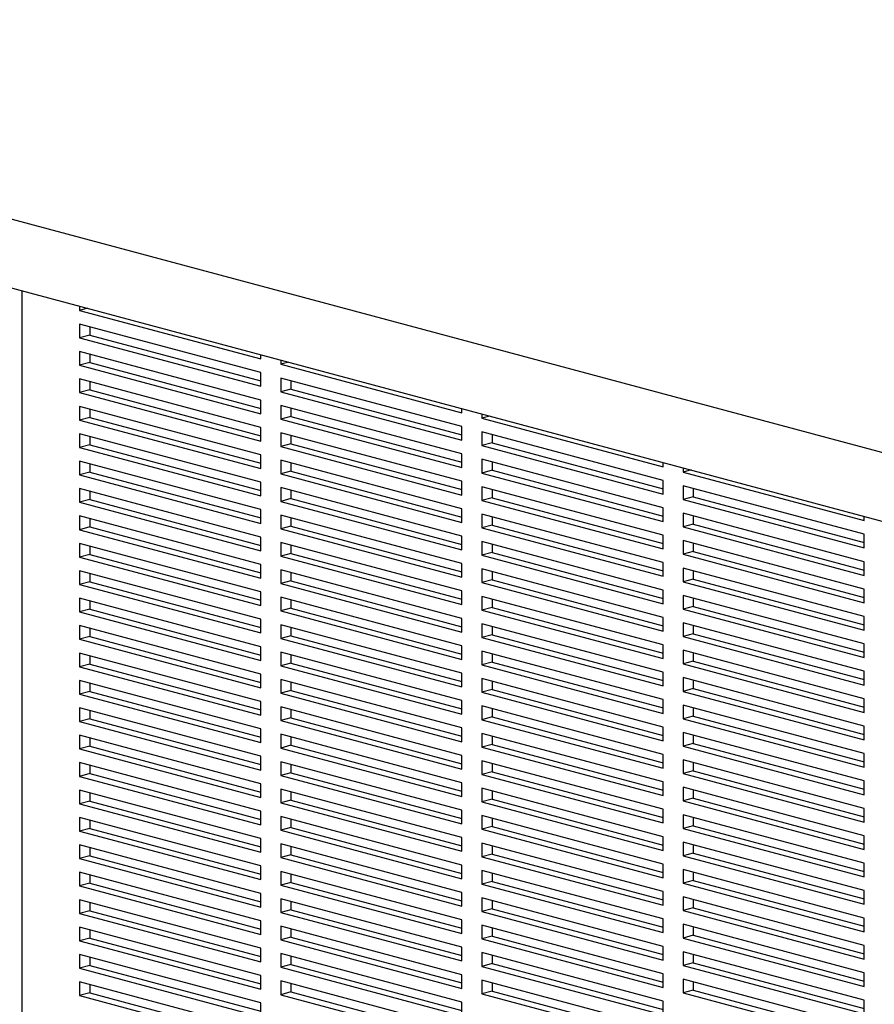
# Model space of a CAD drawing. Units: inches. Extents: x 0.3 to 10.6, y 0.4 to 8.2.
# Drawn here: x 9.1 to 9.4, y 6.4 to 6.9 of the extents above; entities that cross this region are included whole.
import ezdxf

# ---------------------------------------------------------------- set-up
doc = ezdxf.new("R2010")
doc.units = ezdxf.units.IN
doc.header["$MEASUREMENT"] = 0

msp = doc.modelspace()

# ---------------------------------------------------------------- linework, layer by layer
at = {"color": 7, "linetype": 'Continuous', "lineweight": 25}
for p, q in [((9.52447422, 6.6602068), (8.20748784, 7.013042)), ((8.20748784, 6.98293439), (9.52447422, 6.63009918)), ((9.09855287, 6.74420822), (9.09855287, 6.74233104)), ((9.10205623, 6.74326963), (9.09855287, 6.74233104)), ((9.09855287, 6.74233104), (9.17810238, 6.72101885)), ((9.17810238, 6.71499732), (9.09855287, 6.73630952)), ((9.09855287, 6.73630952), (9.09855287, 6.730288)), ((9.10297229, 6.73512551), (9.10297229, 6.73147201)), ((9.10297229, 6.73147201), (9.09855287, 6.730288)), ((9.09855287, 6.730288), (9.17810238, 6.7089758)), ((9.10297229, 6.73147201), (9.17810238, 6.71134382)), ((9.17810238, 6.70295428), (9.09855287, 6.72426647)), ((9.09855287, 6.72426647), (9.09855287, 6.71824495)), ((9.10297229, 6.71942896), (9.09855287, 6.71824495)), ((9.10297229, 6.72308246), (9.10297229, 6.71942896)), ((9.10297229, 6.71942896), (9.17810238, 6.69930078)), ((9.17810238, 6.72101885), (9.17810238, 6.72289602)), ((9.18694122, 6.720528), (9.18694122, 6.71865083)), ((9.19044458, 6.71958941), (9.18694122, 6.71865083)), ((9.09855287, 6.71824495), (9.17810238, 6.69693276)), ((9.17810238, 6.7089758), (9.17810238, 6.71499732)), ((9.18694122, 6.71865083), (9.26649073, 6.69733863)), ((9.17810238, 6.69091123), (9.09855287, 6.71222343)), ((9.09855287, 6.71222343), (9.09855287, 6.7062019)), ((9.10297229, 6.71103942), (9.10297229, 6.70738592)), ((9.26649073, 6.69131711), (9.18694122, 6.7126293)), ((9.18694122, 6.7126293), (9.18694122, 6.70660778)), ((9.19136064, 6.71144529), (9.19136064, 6.70779179)), ((9.10297229, 6.70738592), (9.09855287, 6.7062019)), ((9.09855287, 6.7062019), (9.17810238, 6.68488971)), ((9.10297229, 6.70738592), (9.17810238, 6.68725773)), ((9.19136064, 6.70779179), (9.18694122, 6.70660778)), ((9.18694122, 6.70660778), (9.26649073, 6.68529559)), ((9.19136064, 6.70779179), (9.26649073, 6.68766361)), ((9.17810238, 6.69693276), (9.17810238, 6.70295428)), ((9.17810238, 6.67886819), (9.09855287, 6.70018038)), ((9.09855287, 6.70018038), (9.09855287, 6.69415886)), ((9.10297229, 6.69899637), (9.10297229, 6.69534287)), ((9.26649073, 6.67927406), (9.18694122, 6.70058626)), ((9.18694122, 6.70058626), (9.18694122, 6.69456474)), ((9.19136064, 6.69940225), (9.19136064, 6.69574875)), ((9.26649073, 6.69733863), (9.26649073, 6.69921581)), ((9.10297229, 6.69534287), (9.09855287, 6.69415886)), ((9.09855287, 6.69415886), (9.17810238, 6.67284667)), ((9.10297229, 6.69534287), (9.17810238, 6.67521469)), ((9.19136064, 6.69574875), (9.18694122, 6.69456474)), ((9.18694122, 6.69456474), (9.26649073, 6.67325254)), ((9.19136064, 6.69574875), (9.26649073, 6.67562056)), ((9.27532957, 6.69684779), (9.27532957, 6.69497061)), ((9.27883293, 6.6959092), (9.27532957, 6.69497061)), ((9.27532957, 6.69497061), (9.35487908, 6.67365842)), ((9.17810238, 6.68488971), (9.17810238, 6.69091123)), ((9.26649073, 6.68529559), (9.26649073, 6.69131711)), ((9.35487908, 6.66763689), (9.27532957, 6.68894909)), ((9.27532957, 6.68894909), (9.27532957, 6.68292757)), ((9.17810238, 6.66682514), (9.09855287, 6.68813734)), ((9.09855287, 6.68813734), (9.09855287, 6.68211581)), ((9.10297229, 6.68695333), (9.10297229, 6.68329982)), ((9.26649073, 6.66723102), (9.18694122, 6.68854321)), ((9.18694122, 6.68854321), (9.18694122, 6.68252169)), ((9.19136064, 6.6873592), (9.19136064, 6.6837057)), ((9.27974898, 6.68776508), (9.27974898, 6.68411158)), ((9.10297229, 6.68329982), (9.09855287, 6.68211581)), ((9.09855287, 6.68211581), (9.17810238, 6.66080362)), ((9.10297229, 6.68329982), (9.17810238, 6.66317164)), ((9.19136064, 6.6837057), (9.18694122, 6.68252169)), ((9.18694122, 6.68252169), (9.26649073, 6.6612095)), ((9.19136064, 6.6837057), (9.26649073, 6.66357752)), ((9.27974898, 6.68411158), (9.27532957, 6.68292757)), ((9.27532957, 6.68292757), (9.35487908, 6.66161537)), ((9.27974898, 6.68411158), (9.35487908, 6.66398339)), ((9.17810238, 6.6547821), (9.09855287, 6.67609429)), ((9.09855287, 6.67609429), (9.09855287, 6.67007277)), ((9.17810238, 6.67284667), (9.17810238, 6.67886819)), ((9.26649073, 6.65518797), (9.18694122, 6.67650017)), ((9.18694122, 6.67650017), (9.18694122, 6.67047864)), ((9.26649073, 6.67325254), (9.26649073, 6.67927406)), ((9.35487908, 6.65559385), (9.27532957, 6.67690604)), ((9.27532957, 6.67690604), (9.27532957, 6.67088452)), ((9.27974898, 6.67572203), (9.27974898, 6.67206853)), ((9.10297229, 6.67491028), (9.10297229, 6.67125678)), ((9.19136064, 6.67166265), (9.18694122, 6.67047864)), ((9.19136064, 6.67531616), (9.19136064, 6.67166265)), ((9.19136064, 6.67166265), (9.26649073, 6.65153447)), ((9.27974898, 6.67206853), (9.27532957, 6.67088452)), ((9.27974898, 6.67206853), (9.35487908, 6.65194035)), ((9.35487908, 6.67365842), (9.35487908, 6.67553559)), ((9.36371791, 6.67316757), (9.36371791, 6.6712904)), ((9.36722127, 6.67222898), (9.36371791, 6.6712904)), ((9.10297229, 6.67125678), (9.09855287, 6.67007277)), ((9.09855287, 6.67007277), (9.17810238, 6.64876057)), ((9.10297229, 6.67125678), (9.17810238, 6.6511286)), ((9.18694122, 6.67047864), (9.26649073, 6.64916645)), ((9.26649073, 6.6612095), (9.26649073, 6.66723102)), ((9.27532957, 6.67088452), (9.35487908, 6.64957233)), ((9.35487908, 6.66161537), (9.35487908, 6.66763689)), ((9.36371791, 6.6712904), (9.44326743, 6.6499782)), ((9.17810238, 6.64273905), (9.09855287, 6.66405124)), ((9.09855287, 6.66405124), (9.09855287, 6.65802972)), ((9.10297229, 6.66286723), (9.10297229, 6.65921373)), ((9.17810238, 6.66080362), (9.17810238, 6.66682514)), ((9.26649073, 6.64314493), (9.18694122, 6.66445712)), ((9.18694122, 6.66445712), (9.18694122, 6.6584356)), ((9.19136064, 6.66327311), (9.19136064, 6.65961961)), ((9.35487908, 6.6435508), (9.27532957, 6.664863)), ((9.27532957, 6.664863), (9.27532957, 6.65884147)), ((9.27974898, 6.66367899), (9.27974898, 6.66002548)), ((9.44326743, 6.64395668), (9.36371791, 6.66526887)), ((9.36371791, 6.66526887), (9.36371791, 6.65924735)), ((9.36813733, 6.66408486), (9.36813733, 6.66043136)), ((9.10297229, 6.65921373), (9.09855287, 6.65802972)), ((9.10297229, 6.65921373), (9.17810238, 6.63908555)), ((9.19136064, 6.65961961), (9.18694122, 6.6584356)), ((9.18694122, 6.6584356), (9.26649073, 6.6371234)), ((9.19136064, 6.65961961), (9.26649073, 6.63949143)), ((9.27974898, 6.66002548), (9.27532957, 6.65884147)), ((9.27532957, 6.65884147), (9.35487908, 6.63752928)), ((9.27974898, 6.66002548), (9.35487908, 6.6398973)), ((9.36813733, 6.66043136), (9.36371791, 6.65924735)), ((9.36371791, 6.65924735), (9.44326743, 6.63793516)), ((9.36813733, 6.66043136), (9.44326743, 6.64030318)), ((9.09855287, 6.65802972), (9.17810238, 6.63671753)), ((9.17810238, 6.64876057), (9.17810238, 6.6547821)), ((9.26649073, 6.64916645), (9.26649073, 6.65518797)), ((9.35487908, 6.64957233), (9.35487908, 6.65559385)), ((9.17810238, 6.63069601), (9.09855287, 6.6520082)), ((9.09855287, 6.6520082), (9.09855287, 6.64598668)), ((9.10297229, 6.65082419), (9.10297229, 6.64717069)), ((9.26649073, 6.63110188), (9.18694122, 6.65241408)), ((9.18694122, 6.65241408), (9.18694122, 6.64639255)), ((9.19136064, 6.65123006), (9.19136064, 6.64757656)), ((9.35487908, 6.63150776), (9.27532957, 6.65281995)), ((9.27532957, 6.65281995), (9.27532957, 6.64679843)), ((9.27974898, 6.65163594), (9.27974898, 6.64798244)), ((9.44326743, 6.63191363), (9.36371791, 6.65322583)), ((9.36371791, 6.65322583), (9.36371791, 6.6472043)), ((9.36813733, 6.65204182), (9.36813733, 6.64838832)), ((9.44326743, 6.6499782), (9.44326743, 6.65185538)), ((9.10297229, 6.64717069), (9.09855287, 6.64598668)), ((9.09855287, 6.64598668), (9.17810238, 6.62467448)), ((9.10297229, 6.64717069), (9.17810238, 6.6270425)), ((9.19136064, 6.64757656), (9.18694122, 6.64639255)), ((9.18694122, 6.64639255), (9.26649073, 6.62508036)), ((9.19136064, 6.64757656), (9.26649073, 6.62744838)), ((9.27974898, 6.64798244), (9.27532957, 6.64679843)), ((9.27532957, 6.64679843), (9.35487908, 6.62548623)), ((9.27974898, 6.64798244), (9.35487908, 6.62785426)), ((9.36813733, 6.64838832), (9.36371791, 6.6472043)), ((9.36371791, 6.6472043), (9.44326743, 6.62589211)), ((9.36813733, 6.64838832), (9.44326743, 6.62826013)), ((9.17810238, 6.63671753), (9.17810238, 6.64273905)), ((9.26649073, 6.6371234), (9.26649073, 6.64314493)), ((9.35487908, 6.63752928), (9.35487908, 6.6435508)), ((9.44326743, 6.61987059), (9.36371791, 6.64118278)), ((9.36371791, 6.64118278), (9.36371791, 6.63516126)), ((9.44326743, 6.63793516), (9.44326743, 6.64395668)), ((9.17810238, 6.61865296), (9.09855287, 6.63996515)), ((9.09855287, 6.63996515), (9.09855287, 6.63394363)), ((9.10297229, 6.63878114), (9.10297229, 6.63512764)), ((9.26649073, 6.61905884), (9.18694122, 6.64037103)), ((9.18694122, 6.64037103), (9.18694122, 6.63434951)), ((9.19136064, 6.63918702), (9.19136064, 6.63553352)), ((9.35487908, 6.61946471), (9.27532957, 6.64077691)), ((9.27532957, 6.64077691), (9.27532957, 6.63475538)), ((9.27974898, 6.63959289), (9.27974898, 6.63593939)), ((9.36813733, 6.63999877), (9.36813733, 6.63634527)), ((9.10297229, 6.63512764), (9.09855287, 6.63394363)), ((9.09855287, 6.63394363), (9.17810238, 6.61263144)), ((9.10297229, 6.63512764), (9.17810238, 6.61499946)), ((9.19136064, 6.63553352), (9.18694122, 6.63434951)), ((9.18694122, 6.63434951), (9.26649073, 6.61303731)), ((9.19136064, 6.63553352), (9.26649073, 6.61540533)), ((9.27974898, 6.63593939), (9.27532957, 6.63475538)), ((9.27532957, 6.63475538), (9.35487908, 6.61344319)), ((9.27974898, 6.63593939), (9.35487908, 6.61581121)), ((9.36813733, 6.63634527), (9.36371791, 6.63516126)), ((9.36371791, 6.63516126), (9.44326743, 6.61384907)), ((9.36813733, 6.63634527), (9.44326743, 6.61621709)), ((9.17810238, 6.62467448), (9.17810238, 6.63069601)), ((9.26649073, 6.60701579), (9.18694122, 6.62832798)), ((9.18694122, 6.62832798), (9.18694122, 6.62230646)), ((9.26649073, 6.62508036), (9.26649073, 6.63110188)), ((9.35487908, 6.60742167), (9.27532957, 6.62873386)), ((9.27532957, 6.62873386), (9.27532957, 6.62271234)), ((9.35487908, 6.62548623), (9.35487908, 6.63150776)), ((9.44326743, 6.60782754), (9.36371791, 6.62913974)), ((9.36371791, 6.62913974), (9.36371791, 6.62311821)), ((9.44326743, 6.62589211), (9.44326743, 6.63191363)), ((9.17810238, 6.60660991), (9.09855287, 6.62792211)), ((9.09855287, 6.62792211), (9.09855287, 6.62190059)), ((9.10297229, 6.6267381), (9.10297229, 6.6230846)), ((9.19136064, 6.62714397), (9.19136064, 6.62349047)), ((9.27974898, 6.62389635), (9.27532957, 6.62271234)), ((9.27974898, 6.62754985), (9.27974898, 6.62389635)), ((9.27974898, 6.62389635), (9.35487908, 6.60376817)), ((9.36813733, 6.62430222), (9.36371791, 6.62311821)), ((9.36813733, 6.62795573), (9.36813733, 6.62430222)), ((9.36813733, 6.62430222), (9.44326743, 6.60417404)), ((9.10297229, 6.6230846), (9.09855287, 6.62190059)), ((9.09855287, 6.62190059), (9.17810238, 6.60058839)), ((9.10297229, 6.6230846), (9.17810238, 6.60295641)), ((9.19136064, 6.62349047), (9.18694122, 6.62230646)), ((9.18694122, 6.62230646), (9.26649073, 6.60099427)), ((9.19136064, 6.62349047), (9.26649073, 6.60336229)), ((9.27532957, 6.62271234), (9.35487908, 6.60140014)), ((9.35487908, 6.61344319), (9.35487908, 6.61946471)), ((9.36371791, 6.62311821), (9.44326743, 6.60180602)), ((9.44326743, 6.61384907), (9.44326743, 6.61987059)), ((9.17810238, 6.59456687), (9.09855287, 6.61587906)), ((9.09855287, 6.61587906), (9.09855287, 6.60985754)), ((9.17810238, 6.61263144), (9.17810238, 6.61865296)), ((9.26649073, 6.59497274), (9.18694122, 6.61628494)), ((9.18694122, 6.61628494), (9.18694122, 6.61026342)), ((9.19136064, 6.61510093), (9.19136064, 6.61144743)), ((9.26649073, 6.61303731), (9.26649073, 6.61905884)), ((9.35487908, 6.59537862), (9.27532957, 6.61669081)), ((9.27532957, 6.61669081), (9.27532957, 6.61066929)), ((9.27974898, 6.6155068), (9.27974898, 6.6118533)), ((9.44326743, 6.5957845), (9.36371791, 6.61709669)), ((9.36371791, 6.61709669), (9.36371791, 6.61107517)), ((9.36813733, 6.61591268), (9.36813733, 6.61225918)), ((9.10297229, 6.61104155), (9.09855287, 6.60985754)), ((9.10297229, 6.61469505), (9.10297229, 6.61104155)), ((9.10297229, 6.61104155), (9.17810238, 6.59091337)), ((9.19136064, 6.61144743), (9.18694122, 6.61026342)), ((9.19136064, 6.61144743), (9.26649073, 6.59131924)), ((9.27974898, 6.6118533), (9.27532957, 6.61066929)), ((9.27974898, 6.6118533), (9.35487908, 6.59172512)), ((9.36813733, 6.61225918), (9.36371791, 6.61107517)), ((9.36371791, 6.61107517), (9.44326743, 6.58976297)), ((9.36813733, 6.61225918), (9.44326743, 6.592131)), ((9.09855287, 6.60985754), (9.17810238, 6.58854535)), ((9.17810238, 6.60058839), (9.17810238, 6.60660991)), ((9.18694122, 6.61026342), (9.26649073, 6.58895122)), ((9.26649073, 6.60099427), (9.26649073, 6.60701579)), ((9.27532957, 6.61066929), (9.35487908, 6.5893571)), ((9.35487908, 6.60140014), (9.35487908, 6.60742167)), ((9.44326743, 6.60180602), (9.44326743, 6.60782754)), ((9.17810238, 6.58252382), (9.09855287, 6.60383602)), ((9.09855287, 6.60383602), (9.09855287, 6.59781449)), ((9.10297229, 6.60265201), (9.10297229, 6.5989985)), ((9.26649073, 6.5829297), (9.18694122, 6.60424189)), ((9.18694122, 6.60424189), (9.18694122, 6.59822037)), ((9.19136064, 6.60305788), (9.19136064, 6.59940438)), ((9.35487908, 6.58333558), (9.27532957, 6.60464777)), ((9.27532957, 6.60464777), (9.27532957, 6.59862625)), ((9.27974898, 6.60346376), (9.27974898, 6.59981026)), ((9.44326743, 6.58374145), (9.36371791, 6.60505364)), ((9.36371791, 6.60505364), (9.36371791, 6.59903212)), ((9.36813733, 6.60386963), (9.36813733, 6.60021613)), ((9.10297229, 6.5989985), (9.09855287, 6.59781449)), ((9.09855287, 6.59781449), (9.17810238, 6.5765023)), ((9.10297229, 6.5989985), (9.17810238, 6.57887032)), ((9.19136064, 6.59940438), (9.18694122, 6.59822037)), ((9.18694122, 6.59822037), (9.26649073, 6.57690818)), ((9.19136064, 6.59940438), (9.26649073, 6.5792762)), ((9.27974898, 6.59981026), (9.27532957, 6.59862625)), ((9.27532957, 6.59862625), (9.35487908, 6.57731405)), ((9.27974898, 6.59981026), (9.35487908, 6.57968207)), ((9.36813733, 6.60021613), (9.36371791, 6.59903212)), ((9.36371791, 6.59903212), (9.44326743, 6.57771993)), ((9.36813733, 6.60021613), (9.44326743, 6.58008795)), ((9.17810238, 6.58854535), (9.17810238, 6.59456687)), ((9.26649073, 6.58895122), (9.26649073, 6.59497274)), ((9.35487908, 6.5893571), (9.35487908, 6.59537862)), ((9.44326743, 6.58976297), (9.44326743, 6.5957845)), ((9.17810238, 6.57048078), (9.09855287, 6.59179297)), ((9.09855287, 6.59179297), (9.09855287, 6.58577145)), ((9.10297229, 6.59060896), (9.10297229, 6.58695546)), ((9.26649073, 6.57088665), (9.18694122, 6.59219885)), ((9.18694122, 6.59219885), (9.18694122, 6.58617732)), ((9.19136064, 6.59101484), (9.19136064, 6.58736134)), ((9.35487908, 6.57129253), (9.27532957, 6.59260472)), ((9.27532957, 6.59260472), (9.27532957, 6.5865832)), ((9.27974898, 6.59142071), (9.27974898, 6.58776721)), ((9.44326743, 6.57169841), (9.36371791, 6.5930106)), ((9.36371791, 6.5930106), (9.36371791, 6.58698908)), ((9.36813733, 6.59182659), (9.36813733, 6.58817309)), ((9.10297229, 6.58695546), (9.09855287, 6.58577145)), ((9.09855287, 6.58577145), (9.17810238, 6.56445925)), ((9.10297229, 6.58695546), (9.17810238, 6.56682728)), ((9.19136064, 6.58736134), (9.18694122, 6.58617732)), ((9.18694122, 6.58617732), (9.26649073, 6.56486513)), ((9.19136064, 6.58736134), (9.26649073, 6.56723315)), ((9.27974898, 6.58776721), (9.27532957, 6.5865832)), ((9.27532957, 6.5865832), (9.35487908, 6.56527101)), ((9.27974898, 6.58776721), (9.35487908, 6.56763903)), ((9.36813733, 6.58817309), (9.36371791, 6.58698908)), ((9.36371791, 6.58698908), (9.44326743, 6.56567688)), ((9.36813733, 6.58817309), (9.44326743, 6.5680449)), ((9.17810238, 6.5765023), (9.17810238, 6.58252382)), ((9.26649073, 6.57690818), (9.26649073, 6.5829297)), ((9.35487908, 6.55924948), (9.27532957, 6.58056168)), ((9.27532957, 6.58056168), (9.27532957, 6.57454015)), ((9.35487908, 6.57731405), (9.35487908, 6.58333558)), ((9.44326743, 6.55965536), (9.36371791, 6.58096755)), ((9.36371791, 6.58096755), (9.36371791, 6.57494603)), ((9.44326743, 6.57771993), (9.44326743, 6.58374145)), ((9.17810238, 6.55843773), (9.09855287, 6.57974993)), ((9.09855287, 6.57974993), (9.09855287, 6.5737284)), ((9.10297229, 6.57856591), (9.10297229, 6.57491241)), ((9.26649073, 6.55884361), (9.18694122, 6.5801558)), ((9.18694122, 6.5801558), (9.18694122, 6.57413428)), ((9.19136064, 6.57897179), (9.19136064, 6.57531829)), ((9.27974898, 6.57937767), (9.27974898, 6.57572417)), ((9.36813733, 6.57978354), (9.36813733, 6.57613004)), ((9.10297229, 6.57491241), (9.09855287, 6.5737284)), ((9.09855287, 6.5737284), (9.17810238, 6.55241621)), ((9.10297229, 6.57491241), (9.17810238, 6.55478423)), ((9.19136064, 6.57531829), (9.18694122, 6.57413428)), ((9.18694122, 6.57413428), (9.26649073, 6.55282208)), ((9.19136064, 6.57531829), (9.26649073, 6.55519011)), ((9.27974898, 6.57572417), (9.27532957, 6.57454015)), ((9.27532957, 6.57454015), (9.35487908, 6.55322796)), ((9.27974898, 6.57572417), (9.35487908, 6.55559598)), ((9.36813733, 6.57613004), (9.36371791, 6.57494603)), ((9.36371791, 6.57494603), (9.44326743, 6.55363384)), ((9.36813733, 6.57613004), (9.44326743, 6.55600186)), ((9.17810238, 6.54639469), (9.09855287, 6.56770688)), ((9.09855287, 6.56770688), (9.09855287, 6.56168536)), ((9.17810238, 6.56445925), (9.17810238, 6.57048078)), ((9.26649073, 6.54680056), (9.18694122, 6.56811276)), ((9.18694122, 6.56811276), (9.18694122, 6.56209123)), ((9.26649073, 6.56486513), (9.26649073, 6.57088665)), ((9.35487908, 6.54720644), (9.27532957, 6.56851863)), ((9.27532957, 6.56851863), (9.27532957, 6.56249711)), ((9.35487908, 6.56527101), (9.35487908, 6.57129253)), ((9.44326743, 6.54761231), (9.36371791, 6.56892451)), ((9.36371791, 6.56892451), (9.36371791, 6.56290299)), ((9.36813733, 6.5677405), (9.36813733, 6.564087)), ((9.44326743, 6.56567688), (9.44326743, 6.57169841)), ((9.10297229, 6.56652287), (9.10297229, 6.56286937)), ((9.19136064, 6.56327524), (9.18694122, 6.56209123)), ((9.19136064, 6.56692875), (9.19136064, 6.56327524)), ((9.19136064, 6.56327524), (9.26649073, 6.54314706)), ((9.27974898, 6.56368112), (9.27532957, 6.56249711)), ((9.27974898, 6.56733462), (9.27974898, 6.56368112)), ((9.27974898, 6.56368112), (9.35487908, 6.54355294)), ((9.36813733, 6.564087), (9.36371791, 6.56290299)), ((9.36813733, 6.564087), (9.44326743, 6.54395881)), ((9.10297229, 6.56286937), (9.09855287, 6.56168536)), ((9.09855287, 6.56168536), (9.17810238, 6.54037316)), ((9.10297229, 6.56286937), (9.17810238, 6.54274118)), ((9.18694122, 6.56209123), (9.26649073, 6.54077904)), ((9.26649073, 6.55282208), (9.26649073, 6.55884361)), ((9.27532957, 6.56249711), (9.35487908, 6.54118492)), ((9.35487908, 6.55322796), (9.35487908, 6.55924948)), ((9.36371791, 6.56290299), (9.44326743, 6.54159079)), ((9.44326743, 6.55363384), (9.44326743, 6.55965536)), ((9.17810238, 6.53435164), (9.09855287, 6.55566383)), ((9.09855287, 6.55566383), (9.09855287, 6.54964231)), ((9.17810238, 6.55241621), (9.17810238, 6.55843773)), ((9.26649073, 6.53475752), (9.18694122, 6.55606971)), ((9.18694122, 6.55606971), (9.18694122, 6.55004819)), ((9.19136064, 6.5548857), (9.19136064, 6.5512322)), ((9.35487908, 6.53516339), (9.27532957, 6.55647559)), ((9.27532957, 6.55647559), (9.27532957, 6.55045406)), ((9.27974898, 6.55529158), (9.27974898, 6.55163807)), ((9.44326743, 6.53556927), (9.36371791, 6.55688146)), ((9.36371791, 6.55688146), (9.36371791, 6.55085994)), ((9.36813733, 6.55569745), (9.36813733, 6.55204395)), ((9.10297229, 6.55082632), (9.09855287, 6.54964231)), ((9.10297229, 6.55447982), (9.10297229, 6.55082632)), ((9.10297229, 6.55082632), (9.17810238, 6.53069814)), ((9.19136064, 6.5512322), (9.18694122, 6.55004819)), ((9.19136064, 6.5512322), (9.26649073, 6.53110402)), ((9.27974898, 6.55163807), (9.27532957, 6.55045406)), ((9.27532957, 6.55045406), (9.35487908, 6.52914187)), ((9.27974898, 6.55163807), (9.35487908, 6.53150989)), ((9.36813733, 6.55204395), (9.36371791, 6.55085994)), ((9.36371791, 6.55085994), (9.44326743, 6.52954775)), ((9.36813733, 6.55204395), (9.44326743, 6.53191577)), ((9.09855287, 6.54964231), (9.17810238, 6.52833012)), ((9.17810238, 6.54037316), (9.17810238, 6.54639469)), ((9.18694122, 6.55004819), (9.26649073, 6.52873599)), ((9.26649073, 6.54077904), (9.26649073, 6.54680056)), ((9.35487908, 6.54118492), (9.35487908, 6.54720644)), ((9.44326743, 6.54159079), (9.44326743, 6.54761231)), ((9.17810238, 6.52230859), (9.09855287, 6.54362079)), ((9.09855287, 6.54362079), (9.09855287, 6.53759927)), ((9.10297229, 6.54243678), (9.10297229, 6.53878328)), ((9.26649073, 6.52271447), (9.18694122, 6.54402666)), ((9.18694122, 6.54402666), (9.18694122, 6.53800514)), ((9.19136064, 6.54284265), (9.19136064, 6.53918915)), ((9.35487908, 6.52312035), (9.27532957, 6.54443254)), ((9.27532957, 6.54443254), (9.27532957, 6.53841102)), ((9.27974898, 6.54324853), (9.27974898, 6.53959503)), ((9.44326743, 6.52352622), (9.36371791, 6.54483842)), ((9.36371791, 6.54483842), (9.36371791, 6.53881689)), ((9.36813733, 6.54365441), (9.36813733, 6.5400009)), ((9.10297229, 6.53878328), (9.09855287, 6.53759927)), ((9.09855287, 6.53759927), (9.17810238, 6.51628707)), ((9.10297229, 6.53878328), (9.17810238, 6.51865509)), ((9.19136064, 6.53918915), (9.18694122, 6.53800514)), ((9.18694122, 6.53800514), (9.26649073, 6.51669295)), ((9.19136064, 6.53918915), (9.26649073, 6.51906097)), ((9.27974898, 6.53959503), (9.27532957, 6.53841102)), ((9.27532957, 6.53841102), (9.35487908, 6.51709882)), ((9.27974898, 6.53959503), (9.35487908, 6.51946685)), ((9.36813733, 6.5400009), (9.36371791, 6.53881689)), ((9.36371791, 6.53881689), (9.44326743, 6.5175047)), ((9.36813733, 6.5400009), (9.44326743, 6.51987272)), ((9.17810238, 6.52833012), (9.17810238, 6.53435164)), ((9.26649073, 6.52873599), (9.26649073, 6.53475752)), ((9.35487908, 6.52914187), (9.35487908, 6.53516339)), ((9.44326743, 6.52954775), (9.44326743, 6.53556927)), ((9.17810238, 6.51026555), (9.09855287, 6.53157774)), ((9.09855287, 6.53157774), (9.09855287, 6.52555622)), ((9.10297229, 6.53039373), (9.10297229, 6.52674023)), ((9.26649073, 6.51067143), (9.18694122, 6.53198362)), ((9.18694122, 6.53198362), (9.18694122, 6.5259621)), ((9.19136064, 6.53079961), (9.19136064, 6.52714611)), ((9.35487908, 6.5110773), (9.27532957, 6.5323895)), ((9.27532957, 6.5323895), (9.27532957, 6.52636797)), ((9.27974898, 6.53120548), (9.27974898, 6.52755198)), ((9.44326743, 6.51148318), (9.36371791, 6.53279537)), ((9.36371791, 6.53279537), (9.36371791, 6.52677385)), ((9.36813733, 6.53161136), (9.36813733, 6.52795786)), ((9.10297229, 6.52674023), (9.09855287, 6.52555622)), ((9.09855287, 6.52555622), (9.17810238, 6.50424403)), ((9.10297229, 6.52674023), (9.17810238, 6.50661205)), ((9.19136064, 6.52714611), (9.18694122, 6.5259621)), ((9.18694122, 6.5259621), (9.26649073, 6.5046499)), ((9.19136064, 6.52714611), (9.26649073, 6.50701792)), ((9.27974898, 6.52755198), (9.27532957, 6.52636797)), ((9.27532957, 6.52636797), (9.35487908, 6.50505578)), ((9.27974898, 6.52755198), (9.35487908, 6.5074238)), ((9.36813733, 6.52795786), (9.36371791, 6.52677385)), ((9.36371791, 6.52677385), (9.44326743, 6.50546165)), ((9.36813733, 6.52795786), (9.44326743, 6.50782968)), ((9.17810238, 6.51628707), (9.17810238, 6.52230859)), ((9.26649073, 6.49862838), (9.18694122, 6.51994057)), ((9.18694122, 6.51994057), (9.18694122, 6.51391905)), ((9.26649073, 6.51669295), (9.26649073, 6.52271447)), ((9.35487908, 6.49903426), (9.27532957, 6.52034645)), ((9.27532957, 6.52034645), (9.27532957, 6.51432493)), ((9.35487908, 6.51709882), (9.35487908, 6.52312035)), ((9.44326743, 6.49944013), (9.36371791, 6.52075233)), ((9.36371791, 6.52075233), (9.36371791, 6.5147308)), ((9.44326743, 6.5175047), (9.44326743, 6.52352622)), ((9.17810238, 6.4982225), (9.09855287, 6.5195347)), ((9.09855287, 6.5195347), (9.09855287, 6.51351317)), ((9.10297229, 6.51835069), (9.10297229, 6.51469719)), ((9.19136064, 6.51875656), (9.19136064, 6.51510306)), ((9.27974898, 6.51916244), (9.27974898, 6.51550894)), ((9.36813733, 6.51591481), (9.36371791, 6.5147308)), ((9.36813733, 6.51956831), (9.36813733, 6.51591481)), ((9.36813733, 6.51591481), (9.44326743, 6.49578663)), ((9.10297229, 6.51469719), (9.09855287, 6.51351317)), ((9.09855287, 6.51351317), (9.17810238, 6.49220098)), ((9.10297229, 6.51469719), (9.17810238, 6.494569)), ((9.19136064, 6.51510306), (9.18694122, 6.51391905)), ((9.18694122, 6.51391905), (9.26649073, 6.49260686)), ((9.19136064, 6.51510306), (9.26649073, 6.49497488)), ((9.27974898, 6.51550894), (9.27532957, 6.51432493)), ((9.27532957, 6.51432493), (9.35487908, 6.49301273)), ((9.27974898, 6.51550894), (9.35487908, 6.49538075)), ((9.36371791, 6.5147308), (9.44326743, 6.49341861)), ((9.44326743, 6.50546165), (9.44326743, 6.51148318)), ((9.17810238, 6.48617946), (9.09855287, 6.50749165)), ((9.09855287, 6.50749165), (9.09855287, 6.50147013)), ((9.17810238, 6.50424403), (9.17810238, 6.51026555)), ((9.26649073, 6.48658533), (9.18694122, 6.50789753)), ((9.18694122, 6.50789753), (9.18694122, 6.501876)), ((9.26649073, 6.5046499), (9.26649073, 6.51067143)), ((9.35487908, 6.48699121), (9.27532957, 6.5083034)), ((9.27532957, 6.5083034), (9.27532957, 6.50228188)), ((9.27974898, 6.50711939), (9.27974898, 6.50346589)), ((9.35487908, 6.50505578), (9.35487908, 6.5110773)), ((9.44326743, 6.48739709), (9.36371791, 6.50870928)), ((9.36371791, 6.50870928), (9.36371791, 6.50268776)), ((9.36813733, 6.50752527), (9.36813733, 6.50387177)), ((9.10297229, 6.50265414), (9.09855287, 6.50147013)), ((9.10297229, 6.50630764), (9.10297229, 6.50265414)), ((9.10297229, 6.50265414), (9.17810238, 6.48252596)), ((9.19136064, 6.50306002), (9.18694122, 6.501876)), ((9.19136064, 6.50671352), (9.19136064, 6.50306002)), ((9.19136064, 6.50306002), (9.26649073, 6.48293183)), ((9.27974898, 6.50346589), (9.27532957, 6.50228188)), ((9.27974898, 6.50346589), (9.35487908, 6.48333771)), ((9.36813733, 6.50387177), (9.36371791, 6.50268776)), ((9.36371791, 6.50268776), (9.44326743, 6.48137556)), ((9.36813733, 6.50387177), (9.44326743, 6.48374358)), ((9.09855287, 6.50147013), (9.17810238, 6.48015794)), ((9.18694122, 6.501876), (9.26649073, 6.48056381)), ((9.26649073, 6.49260686), (9.26649073, 6.49862838)), ((9.27532957, 6.50228188), (9.35487908, 6.48096969)), ((9.35487908, 6.49301273), (9.35487908, 6.49903426)), ((9.44326743, 6.49341861), (9.44326743, 6.49944013)), ((9.17810238, 6.47413641), (9.09855287, 6.49544861)), ((9.09855287, 6.49544861), (9.09855287, 6.48942708)), ((9.10297229, 6.4942646), (9.10297229, 6.49061109)), ((9.17810238, 6.49220098), (9.17810238, 6.4982225)), ((9.26649073, 6.47454229), (9.18694122, 6.49585448)), ((9.18694122, 6.49585448), (9.18694122, 6.48983296)), ((9.19136064, 6.49467047), (9.19136064, 6.49101697)), ((9.35487908, 6.47494816), (9.27532957, 6.49626036)), ((9.27532957, 6.49626036), (9.27532957, 6.49023884)), ((9.27974898, 6.49507635), (9.27974898, 6.49142285)), ((9.44326743, 6.47535404), (9.36371791, 6.49666623)), ((9.36371791, 6.49666623), (9.36371791, 6.49064471)), ((9.36813733, 6.49548222), (9.36813733, 6.49182872)), ((9.10297229, 6.49061109), (9.09855287, 6.48942708)), ((9.10297229, 6.49061109), (9.17810238, 6.47048291)), ((9.19136064, 6.49101697), (9.18694122, 6.48983296)), ((9.18694122, 6.48983296), (9.26649073, 6.46852077)), ((9.19136064, 6.49101697), (9.26649073, 6.47088879)), ((9.27974898, 6.49142285), (9.27532957, 6.49023884)), ((9.27532957, 6.49023884), (9.35487908, 6.46892664)), ((9.27974898, 6.49142285), (9.35487908, 6.47129466)), ((9.36813733, 6.49182872), (9.36371791, 6.49064471)), ((9.36371791, 6.49064471), (9.44326743, 6.46933252)), ((9.36813733, 6.49182872), (9.44326743, 6.47170054)), ((9.09855287, 6.48942708), (9.17810238, 6.46811489)), ((9.17810238, 6.48015794), (9.17810238, 6.48617946)), ((9.26649073, 6.48056381), (9.26649073, 6.48658533)), ((9.35487908, 6.48096969), (9.35487908, 6.48699121)), ((9.44326743, 6.48137556), (9.44326743, 6.48739709)), ((9.17810238, 6.46209337), (9.09855287, 6.48340556)), ((9.09855287, 6.48340556), (9.09855287, 6.47738404)), ((9.10297229, 6.48222155), (9.10297229, 6.47856805)), ((9.26649073, 6.46249924), (9.18694122, 6.48381144)), ((9.18694122, 6.48381144), (9.18694122, 6.47778991)), ((9.19136064, 6.48262743), (9.19136064, 6.47897392)), ((9.35487908, 6.46290512), (9.27532957, 6.48421731)), ((9.27532957, 6.48421731), (9.27532957, 6.47819579)), ((9.27974898, 6.4830333), (9.27974898, 6.4793798)), ((9.44326743, 6.46331099), (9.36371791, 6.48462319)), ((9.36371791, 6.48462319), (9.36371791, 6.47860167)), ((9.36813733, 6.48343918), (9.36813733, 6.47978568)), ((9.10297229, 6.47856805), (9.09855287, 6.47738404)), ((9.09855287, 6.47738404), (9.17810238, 6.45607184)), ((9.10297229, 6.47856805), (9.17810238, 6.45843987)), ((9.19136064, 6.47897392), (9.18694122, 6.47778991)), ((9.18694122, 6.47778991), (9.26649073, 6.45647772)), ((9.19136064, 6.47897392), (9.26649073, 6.45884574)), ((9.27974898, 6.4793798), (9.27532957, 6.47819579)), ((9.27532957, 6.47819579), (9.35487908, 6.4568836)), ((9.27974898, 6.4793798), (9.35487908, 6.45925162)), ((9.36813733, 6.47978568), (9.36371791, 6.47860167)), ((9.36371791, 6.47860167), (9.44326743, 6.45728947)), ((9.36813733, 6.47978568), (9.44326743, 6.45965749)), ((9.17810238, 6.46811489), (9.17810238, 6.47413641)), ((9.26649073, 6.46852077), (9.26649073, 6.47454229)), ((9.35487908, 6.46892664), (9.35487908, 6.47494816)), ((9.44326743, 6.45126795), (9.36371791, 6.47258014)), ((9.36371791, 6.47258014), (9.36371791, 6.46655862)), ((9.44326743, 6.46933252), (9.44326743, 6.47535404)), ((9.17810238, 6.45005032), (9.09855287, 6.47136251)), ((9.09855287, 6.47136251), (9.09855287, 6.46534099)), ((9.10297229, 6.4701785), (9.10297229, 6.466525)), ((9.26649073, 6.4504562), (9.18694122, 6.47176839)), ((9.18694122, 6.47176839), (9.18694122, 6.46574687)), ((9.19136064, 6.47058438), (9.19136064, 6.46693088)), ((9.35487908, 6.45086207), (9.27532957, 6.47217427)), ((9.27532957, 6.47217427), (9.27532957, 6.46615274)), ((9.27974898, 6.47099026), (9.27974898, 6.46733675)), ((9.36813733, 6.47139613), (9.36813733, 6.46774263)), ((9.10297229, 6.466525), (9.09855287, 6.46534099)), ((9.09855287, 6.46534099), (9.17810238, 6.4440288)), ((9.10297229, 6.466525), (9.17810238, 6.44639682)), ((9.19136064, 6.46693088), (9.18694122, 6.46574687)), ((9.18694122, 6.46574687), (9.26649073, 6.44443467)), ((9.19136064, 6.46693088), (9.26649073, 6.4468027)), ((9.27974898, 6.46733675), (9.27532957, 6.46615274)), ((9.27532957, 6.46615274), (9.35487908, 6.44484055)), ((9.27974898, 6.46733675), (9.35487908, 6.44720857)), ((9.36813733, 6.46774263), (9.36371791, 6.46655862)), ((9.36371791, 6.46655862), (9.44326743, 6.44524643)), ((9.36813733, 6.46774263), (9.44326743, 6.44761445)), ((9.17810238, 6.45607184), (9.17810238, 6.46209337)), ((9.26649073, 6.43841315), (9.18694122, 6.45972535)), ((9.18694122, 6.45972535), (9.18694122, 6.45370382)), ((9.26649073, 6.45647772), (9.26649073, 6.46249924)), ((9.35487908, 6.43881903), (9.27532957, 6.46013122)), ((9.27532957, 6.46013122), (9.27532957, 6.4541097)), ((9.35487908, 6.4568836), (9.35487908, 6.46290512)), ((9.44326743, 6.4392249), (9.36371791, 6.4605371)), ((9.36371791, 6.4605371), (9.36371791, 6.45451557)), ((9.36813733, 6.45935309), (9.36813733, 6.45569959)), ((9.44326743, 6.45728947), (9.44326743, 6.46331099)), ((9.17810238, 6.43800728), (9.09855287, 6.45931947)), ((9.09855287, 6.45931947), (9.09855287, 6.45329795)), ((9.10297229, 6.45813546), (9.10297229, 6.45448196)), ((9.19136064, 6.45854133), (9.19136064, 6.45488783)), ((9.27974898, 6.45529371), (9.27532957, 6.4541097)), ((9.27974898, 6.45894721), (9.27974898, 6.45529371)), ((9.27974898, 6.45529371), (9.35487908, 6.43516553)), ((9.36813733, 6.45569959), (9.36371791, 6.45451557)), ((9.36813733, 6.45569959), (9.44326743, 6.4355714)), ((9.10297229, 6.45448196), (9.09855287, 6.45329795)), ((9.09855287, 6.45329795), (9.17810238, 6.43198575)), ((9.10297229, 6.45448196), (9.17810238, 6.43435377)), ((9.19136064, 6.45488783), (9.18694122, 6.45370382)), ((9.18694122, 6.45370382), (9.26649073, 6.43239163)), ((9.19136064, 6.45488783), (9.26649073, 6.43475965)), ((9.27532957, 6.4541097), (9.35487908, 6.4327975)), ((9.35487908, 6.44484055), (9.35487908, 6.45086207)), ((9.36371791, 6.45451557), (9.44326743, 6.43320338)), ((9.44326743, 6.44524643), (9.44326743, 6.45126795)), ((9.17810238, 6.42596423), (9.09855287, 6.44727642)), ((9.09855287, 6.44727642), (9.09855287, 6.4412549)), ((9.17810238, 6.4440288), (9.17810238, 6.45005032)), ((9.26649073, 6.42637011), (9.18694122, 6.4476823)), ((9.18694122, 6.4476823), (9.18694122, 6.44166078)), ((9.19136064, 6.44649829), (9.19136064, 6.44284479)), ((9.26649073, 6.44443467), (9.26649073, 6.4504562)), ((9.35487908, 6.42677598), (9.27532957, 6.44808818)), ((9.27532957, 6.44808818), (9.27532957, 6.44206665)), ((9.27974898, 6.44690416), (9.27974898, 6.44325066)), ((9.44326743, 6.42718186), (9.36371791, 6.44849405)), ((9.36371791, 6.44849405), (9.36371791, 6.44247253)), ((9.36813733, 6.44731004), (9.36813733, 6.44365654)), ((9.10297229, 6.44243891), (9.09855287, 6.4412549)), ((9.10297229, 6.44609241), (9.10297229, 6.44243891)), ((9.10297229, 6.44243891), (9.17810238, 6.42231073)), ((9.19136064, 6.44284479), (9.18694122, 6.44166078)), ((9.19136064, 6.44284479), (9.26649073, 6.4227166)), ((9.27974898, 6.44325066), (9.27532957, 6.44206665)), ((9.27532957, 6.44206665), (9.35487908, 6.42075446)), ((9.27974898, 6.44325066), (9.35487908, 6.42312248)), ((9.36813733, 6.44365654), (9.36371791, 6.44247253)), ((9.36371791, 6.44247253), (9.44326743, 6.42116034)), ((9.36813733, 6.44365654), (9.44326743, 6.42352836)), ((9.09855287, 6.4412549), (9.17810238, 6.41994271)), ((9.17810238, 6.43198575), (9.17810238, 6.43800728)), ((9.18694122, 6.44166078), (9.26649073, 6.42034858)), ((9.26649073, 6.43239163), (9.26649073, 6.43841315)), ((9.35487908, 6.4327975), (9.35487908, 6.43881903)), ((9.44326743, 6.43320338), (9.44326743, 6.4392249))]:
    msp.add_line(p, q, dxfattribs=at)
at = {"color": 8, "linetype": 'Continuous', "lineweight": 25}
msp.add_line((9.07314122, 6.75101628), (9.07314122, 6.26139576), dxfattribs=at)

doc.saveas('drawing.dxf')
